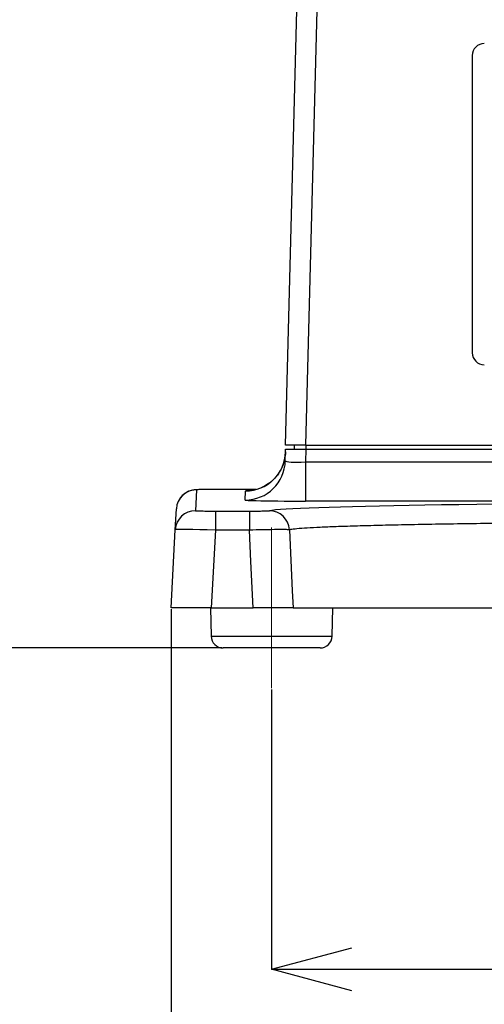
# Model space of a CAD drawing. Units: millimetres. Extents: x 6 to 594, y 9 to 411.
# Drawn here: x 39 to 62, y 81 to 130 of the extents above; entities that cross this region are included whole.
import ezdxf

# ---------------------------------------------------------------- set-up
doc = ezdxf.new("R2010")
doc.units = ezdxf.units.MM
doc.header["$PDSIZE"] = -1
doc.linetypes.add('CENTERX2', pattern=[20.32, 12.7, -2.54, 2.54, -2.54])
doc.layers.add('SLD-0', color=179, linetype='Continuous')
doc.styles.add('SLDTEXTSTYLE0', font='TXT', dxfattribs={"width": 0.7, "bigfont": 'bigfont'})
doc.dimstyles.new('SLDDIMSTYLE0', dxfattribs={"dimtxt": 3.5, "dimasz": 4, "dimexe": 0, "dimexo": 0.0625, "dimgap": 0.875, "dimtad": 3, "dimdec": 1, "dimlfac": 5, "dimrnd": 1e-09, "dimzin": 12, "dimdsep": 46, "dimtxsty": 'SLDTEXTSTYLE0', "dimblk1": 'OPEN30', "dimblk2": 'OPEN30', "dimsah": 1, "dimcen": 0.09, "dimadec": 0, "dimazin": 3, "dimtfac": 1, "dimtdec": 1, "dimtofl": 0, "dimtmove": 0, "dimatfit": 3, "dimldrblk": 'OPEN30', "dimfxl": 0, "dimfrac": 2, "dimtolj": 1, "dimtzin": 12, "dimarcsym": 0})
doc.dimstyles.new('SLDDIMSTYLE1', dxfattribs={"dimtxt": 3.5, "dimasz": 4, "dimexe": 0, "dimexo": 0.0625, "dimgap": 0.875, "dimtad": 3, "dimlfac": 5, "dimrnd": 1e-09, "dimzin": 12, "dimdsep": 46, "dimtxsty": 'SLDTEXTSTYLE0', "dimblk1": 'OPEN30', "dimblk2": 'OPEN30', "dimsah": 1, "dimcen": 0.09, "dimadec": 0, "dimazin": 3, "dimtfac": 1, "dimtofl": 0, "dimtmove": 0, "dimatfit": 3, "dimldrblk": 'OPEN30', "dimfxl": 0, "dimfrac": 2, "dimtolj": 1, "dimtzin": 12, "dimarcsym": 0})

# ---------------------------------------------------------------- blocks, each defined once
blk = doc.blocks.new('_OPEN30')
at = {"color": 0, "linetype": 'ByBlock', "lineweight": -2}
for p, q in [((-1, 0.267949), (0, 0)), ((0, 0), (-1, -0.267949)), ((0, 0), (-1, 0))]:
    blk.add_line(p, q, dxfattribs=at)
blk = doc.blocks.new('_D_1')
at = {"layer": 'Defpoints', "color": 0}
for p in [(51.863, 96.764), (99.863, 96.764), (99.863, 82.764)]:
    blk.add_point(p, dxfattribs=at)
at = {"layer": 'SLD-0', "color": 0, "lineweight": -2}
for p, q in [((51.863, 96.701), (51.863, 82.764)), ((99.863, 96.701), (99.863, 82.764)), ((55.863, 82.764), (95.863, 82.764))]:
    blk.add_line(p, q, dxfattribs=at)
at = {"layer": 'SLD-0', "color": 0, "lineweight": -2, "xscale": 4, "yscale": 4, "zscale": 4, "rotation": 180}
blk.add_blockref('_OPEN30', (51.863, 82.764), dxfattribs=at)
at = {"layer": 'SLD-0', "color": 0, "lineweight": -2, "xscale": 4, "yscale": 4, "zscale": 4}
blk.add_blockref('_OPEN30', (99.863, 82.764), dxfattribs=at)
at = {"layer": 'SLD-0', "color": 0, "insert": (75.863, 87.139), "char_height": 3.5, "attachment_point": 2, "style": 'SLDTEXTSTYLE0'}
blk.add_mtext('\\A1;240', dxfattribs=at)
blk = doc.blocks.new('_D_2')
at = {"layer": 'Defpoints', "color": 0}
for p in [(46.863, 100.764), (104.863, 100.764), (104.863, 76.764)]:
    blk.add_point(p, dxfattribs=at)
at = {"layer": 'SLD-0', "color": 0, "lineweight": -2}
for p, q in [((46.863, 100.701), (46.863, 76.764)), ((104.863, 100.701), (104.863, 76.764)), ((50.863, 76.764), (100.863, 76.764))]:
    blk.add_line(p, q, dxfattribs=at)
at = {"layer": 'SLD-0', "color": 0, "lineweight": -2, "xscale": 4, "yscale": 4, "zscale": 4, "rotation": 180}
blk.add_blockref('_OPEN30', (46.863, 76.764), dxfattribs=at)
at = {"layer": 'SLD-0', "color": 0, "lineweight": -2, "xscale": 4, "yscale": 4, "zscale": 4}
blk.add_blockref('_OPEN30', (104.863, 76.764), dxfattribs=at)
at = {"layer": 'SLD-0', "color": 0, "insert": (75.863, 81.139), "char_height": 3.5, "attachment_point": 2, "style": 'SLDTEXTSTYLE0'}
blk.add_mtext('\\A1;290', dxfattribs=at)
blk = doc.blocks.new('_D_5')
at = {"layer": 'Defpoints', "color": 0}
for p in [(31.631, 143.092), (44.508, 143.092), (49.448, 98.764)]:
    blk.add_point(p, dxfattribs=at)
at = {"layer": 'SLD-0', "color": 0, "lineweight": -2}
for p, q in [((44.445, 143.092), (31.631, 143.092)), ((31.631, 102.764), (31.631, 139.092)), ((49.386, 98.764), (31.631, 98.764))]:
    blk.add_line(p, q, dxfattribs=at)
at = {"layer": 'SLD-0', "color": 0, "lineweight": -2, "xscale": 4, "yscale": 4, "zscale": 4}
for p, rotation in [((31.631, 143.092), 90), ((31.631, 98.764), 270)]:
    blk.add_blockref('_OPEN30', p, dxfattribs=dict(at, rotation=rotation))
at = {"layer": 'SLD-0', "color": 0, "insert": (27.256, 120.928), "char_height": 3.5, "attachment_point": 2, "rotation": 90, "style": 'SLDTEXTSTYLE0'}
blk.add_mtext('\\A1;221.6', dxfattribs=at)

msp = doc.modelspace()

# ---------------------------------------------------------------- linework, layer by layer
at = {"color": 7, "linetype": 'Continuous', "lineweight": 25}
for p, q in [((52.556, 108.8638), (53.2631, 135.8638)), ((54.2627, 135.8638), (53.5557, 108.8638)), ((61.8631, 128.2589), (61.8631, 113.464)), ((61.8631, 113.4636), (61.8631, 113.464)), ((53.5557, 108.8638), (52.556, 108.8638)), ((53.0031, 108.6638), (53.0083, 108.8638)), ((53.5557, 108.8638), (98.1704, 108.8638)), ((53.5681, 108.8638), (53.5629, 108.6638)), ((52.5477, 108.0775), (52.5631, 108.6638)), ((52.5631, 108.6638), (53.5627, 108.6638)), ((53.5627, 108.6638), (53.546, 108.0252)), ((53.5627, 108.6638), (98.1634, 108.6638)), ((53.546, 108.0252), (53.546, 106.0778)), ((53.546, 108.0252), (98.1801, 108.0252)), ((48.1198, 106.6369), (48.0654, 105.5975)), ((51.0991, 106.6543), (49.1194, 106.6543)), ((50.5484, 106.1302), (50.5601, 106.5781)), ((98.1801, 106.0778), (53.546, 106.0778)), ((47.0667, 104.65), (47.1212, 105.6894)), ((49.0631, 105.5801), (50.7593, 105.5801)), ((49.0631, 105.5801), (49.0631, 104.6326)), ((50.7593, 105.5801), (50.7593, 104.6326)), ((46.8631, 100.7638), (47.0667, 104.65)), ((49.0631, 104.6326), (48.8603, 100.7638)), ((50.7593, 104.6326), (49.0631, 104.6326)), ((48.8603, 100.7638), (46.8631, 100.7638)), ((48.8131, 100.7638), (48.8484, 99.3488)), ((48.8603, 100.7638), (50.9457, 100.7638)), ((52.9366, 100.7638), (98.7895, 100.7638)), ((54.8777, 99.3488), (54.9131, 100.7638)), ((48.8484, 99.3488), (51.8631, 99.3488)), ((51.8631, 99.3488), (54.8777, 99.3488)), ((51.8631, 98.7638), (49.4483, 98.7638)), ((54.2779, 98.7638), (51.8631, 98.7638))]:
    msp.add_line(p, q, dxfattribs=at)
at = {"color": 7, "linetype": 'Continuous', "lineweight": 25, "flags": 128}
for points in [[(50.9457, 100.7638), (50.8346, 103.0653), (50.7593, 104.6326)], [(52.7481, 104.6485), (52.8957, 101.605), (52.9366, 100.7638)]]:
    msp.add_lwpolyline(points, dxfattribs=at)
at = {"color": 7, "linetype": 'Continuous', "lineweight": 25}
for centre, radius, start, end in [((62.463, 128.2588), 0.5999, 89.99018, 179.99018), ((62.463, 113.4641), 0.5999, 180.00982, 270.00982), ((62.463, 113.4637), 0.5999, 180.00982, 270.00982), ((50.5603, 108.5779), 1.9998, 269.99526, 358.49579), ((50.5486, 108.13), 1.9998, 269.99526, 358.49579), ((48.1197, 105.637), 0.9999, 89.99487, 176.99593), ((48.0653, 104.5976), 0.9999, 89.99487, 176.99593), ((51.7499, 104.5964), 0.9996, 2.98816, 89.80198), ((49.4483, 99.3638), 0.6, 181.4321, 270), ((54.2779, 99.3638), 0.6, 270, 358.5679)]:
    msp.add_arc(centre, radius, start, end, dxfattribs=at)
for centre, major_axis, ratio, start_param, end_param in [((53.5494, 108.1299), (1.0017, 0.0533), 0.1041108, 3.1333202, 4.7034313), ((49.1212, 106.6368), (1.0014, 0), 0.0174391, 1.572622, 3.1406793), ((53.5612, 106.578), (3.001, 0), 0.0174471, 2.754895, 3.1411359), ((53.5494, 106.1302), (3.001, 0.0001), 0.017463, 3.141135, 3.7583779), ((53.5494, 106.1302), (3.001, 0.0001), 0.017463, 3.7583779, 4.7112461), ((75.8631, 105.5595), (24.2003, 0), 0.0174551, 0.0865323, 3.0550603), ((49.0667, 105.5976), (1.0014, 0.0001), 0.0174709, 3.1406759, 3.821618), ((49.0667, 105.5976), (1.0014, 0.0001), 0.0174709, 3.821618, 4.7087332), ((49.0667, 104.5977), (2, -0.0523), 0.0173608, 1.5730799, 3.1411372)]:
    msp.add_ellipse(centre, major_axis=major_axis, ratio=ratio, start_param=start_param, end_param=end_param, dxfattribs=at)
for points, knots in [([(52.5594, 108.5254), (52.5495, 108.4014), (52.5309, 108.1674), (52.4286, 107.8424), (52.2909, 107.5602), (52.1206, 107.3161), (51.9284, 107.1111), (51.7235, 106.9449), (51.5157, 106.8164), (51.3164, 106.7235), (51.1395, 106.6625), (50.9966, 106.6267), (50.8929, 106.6078), (50.8275, 106.599), (50.7923, 106.5955), (50.7909, 106.5955), (50.7902, 106.5954)], [0, 0, 0, 0, 0.1170079, 0.2208292, 0.3191871, 0.4124314, 0.5006594, 0.5836827, 0.6609819, 0.7314352, 0.7926019, 0.8414961, 0.8808721, 0.9178529, 0.9577834, 1, 1, 1, 1]), ([(49.1194, 106.6544), (49.0749, 106.6544), (48.9452, 106.6543), (48.7345, 106.6533), (48.5065, 106.6511), (48.313, 106.6479), (48.176, 106.644), (48.0923, 106.64), (48.0162, 106.634), (47.9167, 106.6186), (47.7834, 106.5838), (47.6189, 106.5113), (47.4513, 106.3897), (47.3086, 106.2375), (47.2455, 106.1166), (47.2137, 106.0556)], [0, 0, 0, 0, 0.0526679, 0.153533, 0.2548047, 0.3568769, 0.4613986, 0.5395068, 0.5898098, 0.6271624, 0.6748631, 0.7555408, 0.8391293, 0.9188964, 1, 1, 1, 1]), ([(50.7593, 105.5801), (50.8715, 105.5803), (51.0958, 105.5807), (51.3947, 105.5837), (51.6205, 105.5881), (51.7275, 105.5925), (51.7475, 105.5952), (51.7533, 105.596)], [0, 0, 0, 0, 0.2270937, 0.4542017, 0.6810239, 0.9079459, 1, 1, 1, 1]), ([(98.978, 104.6485), (98.9038, 104.6606), (98.7581, 104.6843), (98.3319, 104.7191), (97.763, 104.753), (97.0287, 104.7863), (96.1443, 104.8182), (95.1185, 104.8485), (93.9631, 104.8771), (92.6661, 104.904), (91.2509, 104.9288), (89.7315, 104.9513), (88.1225, 104.9712), (86.4087, 104.9888), (84.7424, 105.0027), (83.1583, 105.0133), (81.6722, 105.0213), (80.1463, 105.0275), (78.5775, 105.0318), (76.8788, 105.0344), (75.0517, 105.0346), (73.1109, 105.0319), (71.1686, 105.0262), (69.2624, 105.0175), (67.4124, 105.0059), (65.6303, 104.9917), (63.9039, 104.9746), (62.2654, 104.9549), (60.7296, 104.9328), (59.3069, 104.9086), (57.987, 104.8821), (56.7972, 104.8536), (55.7491, 104.8235), (54.8465, 104.7921), (54.084, 104.7591), (53.463, 104.724), (52.9886, 104.687), (52.8285, 104.6614), (52.7481, 104.6485)], [0, 0, 0, 0, 0.0290706, 0.0570854, 0.0852962, 0.1138104, 0.1427404, 0.1707552, 0.198966, 0.2274804, 0.2564107, 0.284421, 0.3126272, 0.341137, 0.3700625, 0.392342, 0.4146215, 0.4375113, 0.460401, 0.483708, 0.5117105, 0.539909, 0.5684108, 0.5973281, 0.6254281, 0.653528, 0.6820292, 0.7109459, 0.7389504, 0.7671508, 0.7956545, 0.8245735, 0.8526802, 0.8807869, 0.9092949, 0.9382184, 0.9689792, 1, 1, 1, 1]), ([(52.7481, 104.6485), (52.7364, 104.6498), (52.6959, 104.6542), (52.4811, 104.6579), (52.0292, 104.6558), (51.4319, 104.6475), (50.9834, 104.6375), (50.7593, 104.6326)], [0, 0, 0, 0, 0.0919658, 0.3188104, 0.5457023, 0.7729093, 1, 1, 1, 1]), ([(52.9366, 100.7638), (52.8967, 100.7638), (52.8168, 100.7638), (52.4257, 100.7638), (51.8844, 100.7638), (51.3575, 100.7638), (51.04, 100.7638), (50.9457, 100.7638)], [0, 0, 0, 0, 0.2263253, 0.4526641, 0.6787089, 0.9046643, 1, 1, 1, 1])]:
    msp.add_open_spline(points, degree=3, knots=knots, dxfattribs=at)
at = {"layer": 'SLD-0', "color": 7, "linetype": 'CENTERX2', "lineweight": 18}
msp.add_line((51.8631, 96.7638), (51.8631, 104.7638), dxfattribs=at)

# ---------------------------------------------------------------- dimensions: what is measured, and where the dimension line sits
at = {"layer": 'SLD-0', "color": 7}
dim = msp.add_linear_dim(base=(31.631, 143.0917), p1=(49.4483, 98.7638), p2=(44.5078, 143.0917), angle=90, dimstyle='SLDDIMSTYLE0', dxfattribs=at)
dim.commit()
dim.dimension.update_dxf_attribs({"geometry": '_D_5', "text_midpoint": (31.631, 120.9277), "dimtype": 160})
for base, p1, p2, picture, middle in [((104.8631, 76.7638), (46.8631, 100.7638), (104.8631, 100.7638), '_D_2', (75.8631, 76.7638)), ((99.8631, 82.7638), (51.8631, 96.7638), (99.8631, 96.7638), '_D_1', (75.8631, 82.7638))]:
    dim = msp.add_linear_dim(base=base, p1=p1, p2=p2, dimstyle='SLDDIMSTYLE1', dxfattribs=at)
    dim.commit()
    dim.dimension.update_dxf_attribs({"geometry": picture, "text_midpoint": middle, "dimtype": 160})

doc.saveas('drawing.dxf')
